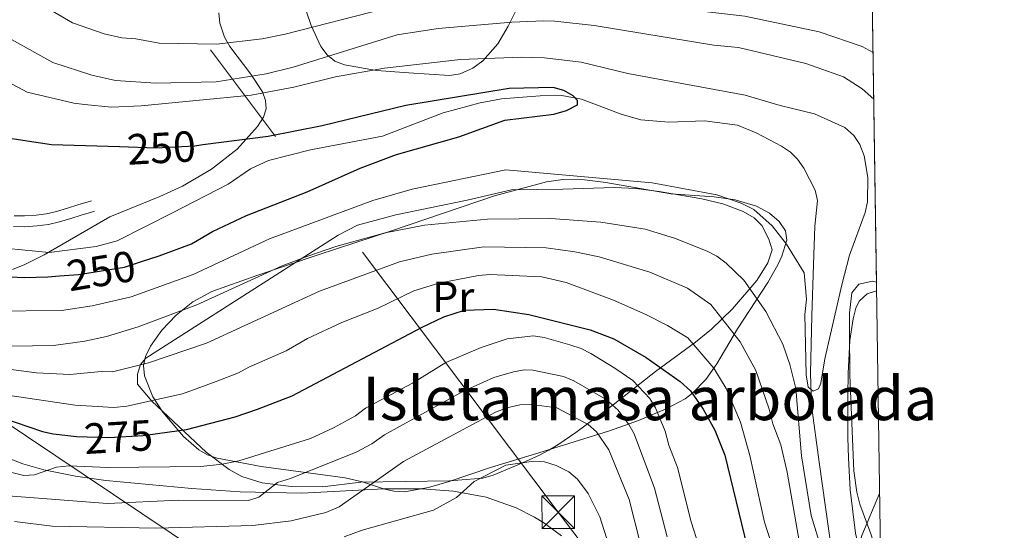
# Model space of a CAD drawing. Extents: x 593057 to 599885, y 789428 to 794152.
# Drawn here: x 599658 to 599885, y 791469 to 791587 of the extents above; entities that cross this region are included whole.
import ezdxf
from ezdxf.enums import TextEntityAlignment as Align

# ---------------------------------------------------------------- set-up
doc = ezdxf.new("R2010")
doc.units = 0
doc.header["$MEASUREMENT"] = 0
for name, pattern in [('DGN Style 3', [116.59860799999998, 83.28472, -33.313888]), ('DGN Style 5', [58.299304, 24.985416, -33.313888]), ('DGN Style 7', [166.56944000000001, 74.956248, -33.313888, 24.985416, -33.313888])]:
    doc.linetypes.add(name, pattern=pattern)
for name, color, linetype in [('Nivel 11', 7, 'Continuous'), ('Nivel 21', 7, 'Continuous'), ('Nivel 22', 7, 'Continuous'), ('Nivel 32', 7, 'Continuous'), ('Nivel 35', 7, 'Continuous'), ('Nivel 36', 7, 'Continuous'), ('Nivel 37', 7, 'Continuous'), ('Nivel 4', 7, 'Continuous'), ('Nivel 41', 7, 'Continuous'), ('Nivel 48', 7, 'Continuous'), ('Nivel 49', 7, 'Continuous'), ('Nivel 5', 7, 'Continuous'), ('Nivel 57', 7, 'Continuous'), ('Nivel 59', 7, 'Continuous'), ('Nivel 61', 7, 'Continuous')]:
    doc.layers.add(name, color=color, linetype=linetype)
doc.styles.add('Style-ariali', font='ariali.shx', dxfattribs={"bigfont": 'arialibig.shx'})
doc.styles.add('Style-arialn', font='arialn.shx', dxfattribs={"bigfont": 'arialnbig.shx'})

# ---------------------------------------------------------------- blocks, each defined once
blk = doc.blocks.new('5TME')
at = {"layer": 'Nivel 32', "color": 19, "linetype": 'Continuous', "lineweight": 0}
for p, q in [((-3.75, 3.75), (3.75, -3.75)), ((3.722999999998137, 3.77599999983795), (-3.716000000014901, -3.783999999985099))]:
    blk.add_line(p, q, dxfattribs=at)
at = {"layer": 'Nivel 32', "color": 19, "linetype": 'Continuous', "lineweight": 0, "flags": 128}
blk.add_lwpolyline([(-3.75, -3.75), (3.75, -3.75), (3.75, 3.75), (-3.75, 3.75), (-3.716000000014901, -3.783999999985099)], dxfattribs=at)

msp = doc.modelspace()

# ---------------------------------------------------------------- linework, layer by layer
at = {"layer": 'Nivel 11', "color": 142, "linetype": 'DGN Style 3', "lineweight": 13}
msp.add_polyline3d([(599845.54, 791463.085, 259.344), (599842.4180000001, 791485.146, 257.458), (599840.692, 791498.2050000001, 255.866), (599840.4269999999, 791505.6740000001, 255.197), (599840.784, 791518.882, 253.483), (599841.112, 791530.6740000001, 254.009), (599841.463, 791539.5190000001, 252.957), (599842.048, 791545.4180000001, 252.43), (599841.5490000001, 791547.8130000001, 252.298), (599838.872, 791552.902, 252.076), (599837.4650000001, 791554.9469999999, 251.988), (599835.855, 791556.5279999999, 251.904), (599833.7649999999, 791557.9439999999, 251.805), (599827.905, 791560.9990000001, 251.561), (599823.595, 791562.747, 251.378), (599816.0079999999, 791563.7390000001, 250.852), (599807.828, 791563.467, 250.75), (599801.328, 791564.02, 250.495), (599796.838, 791565.2720000001, 250.325), (599787.683, 791568.7280000001, 249.9), (599783.119, 791569.585, 249.536), (599778.1229999999, 791569.517, 249.385), (599769.23, 791568.8430000001, 249.009), (599764.315, 791567.9450000001, 248.815), (599755.7820000001, 791565.5789999999, 248.483), (599741.78, 791560.22, 247.959), (599725.186, 791557.0549999999, 247.922), (599715.5009999999, 791554.6170000001, 247.549), (599711.3700000001, 791552.692, 247.12), (599706.226, 791549.1869999999, 246.115), (599693.436, 791542.56, 245.852), (599680.645, 791536.142, 245.062), (599675.8260000001, 791534.8640000001, 244.932), (599664.9639999999, 791533.4720000001, 244.561), (599655.5079999999, 791534.3910000001, 244.781)], dxfattribs=at)
at = {"layer": 'Nivel 21', "color": 19, "linetype": 'Continuous', "lineweight": 0}
msp.add_polyline3d([(599656.889, 791541.905, 246.174), (599659.271, 791541.872, 246.303), (599661.963, 791542.041, 246.54), (599664.351, 791542.351, 246.798), (599666.685, 791542.8900000001, 246.857), (599669.236, 791543.676, 246.685), (599671.6200000001, 791544.412, 246.526), (599674.004, 791545.148, 246.367), (599674.729, 791545.372, 246.319)], dxfattribs=at)
at = {"layer": 'Nivel 21', "color": 19, "linetype": 'DGN Style 3', "lineweight": 0}
for points in [[(599656.7479999999, 791539.406, 246.174), (599659.3019999999, 791539.371, 246.303), (599662.206, 791539.5519999999, 246.54), (599664.794, 791539.888, 246.798), (599667.334, 791540.473, 246.857), (599669.973, 791541.287, 246.685), (599672.3570000001, 791542.023, 246.526), (599674.7409999999, 791542.7590000001, 246.367), (599675.466, 791542.983, 246.319)], [(599575.486, 791529.01, 266.721), (599576.541, 791528.977, 266.877), (599581.3770000001, 791527.7380000001, 267.462), (599593.7209999999, 791521.3929999999, 269.076), (599621.423, 791505.1510000001, 272.368), (599625.6100000001, 791502.5930000001, 273.274), (599635.855, 791496.1300000001, 276.555), (599640.9010000001, 791493.0800000001, 277.334), (599652.0020000001, 791487.4469999999, 278.026), (599658.9180000001, 791484.8090000001, 278.686), (599663.7320000001, 791483.423, 279.218), (599671.0190000001, 791481.919, 280.019), (599678.0360000001, 791480.967, 280.789), (599697.845, 791479.1070000001, 282.976), (599709.02, 791478.348, 284.535), (599723.2450000001, 791477.986, 287.334), (599742.088, 791479.023, 291.361), (599750.895, 791479.0160000001, 293.42), (599758.142, 791478.473, 295.243), (599765.702, 791477.115, 297.179), (599772.591, 791474.662, 298.789), (599776.842, 791472.4850000001, 299.473), (599779.021, 791471.172, 299.577), (599783.0220000001, 791468.1699999999, 299.144)]]:
    msp.add_polyline3d(points, dxfattribs=at)
at = {"layer": 'Nivel 22', "color": 25, "linetype": 'DGN Style 5', "lineweight": 30, "flags": 128}
for points, elevation in [([(599700.388, 791558.203), (599698.5320000001, 791557.962), (599689.568, 791557.477), (599681.196, 791557.7479999999)], 250), ([(599667.3740000001, 791528.044), (599671.7220000001, 791528.3600000001), (599682.315, 791530.0959999999), (599686.2749999999, 791531.358)], 250), ([(599671.2790000001, 791491.084), (599678.763, 791490.8400000001), (599686.648, 791491.315), (599690.48, 791491.8470000001)], 275)]:
    msp.add_lwpolyline(points, dxfattribs=dict(at, elevation=elevation))
at = {"layer": 'Nivel 32', "color": 6, "linetype": 'DGN Style 7', "lineweight": 0}
for points in [[(599857.8910000001, 791373.78, 294.758), (599782.298, 791473.655, 298.037), (599587.2350000001, 791732.7220000001, 301.683), (599523.959, 791833.2350000001, 241.974)], [(599860.4280000001, 791201.425, 283.621), (599856.352, 791207.909, 280.842), (599834.088, 791280.9890000001, 300.724), (599812.8840000001, 791346.9839999999, 322.851), (599794.331, 791399.0590000001, 316.118), (599705.2749999999, 791460.7050000001, 297.449), (599636.8929999999, 791506.442, 270.076), (599548.5109999999, 791550.75, 256.55)]]:
    msp.add_polyline3d(points, dxfattribs=at)
at = {"layer": 'Nivel 35', "color": 92, "linetype": 'DGN Style 3', "lineweight": 0}
for points in [[(599722.787, 791593.317, 274.418), (599725.4029999999, 791585.73, 271.16)], [(599656.541, 791529.533, 254.153), (599659.3700000001, 791530.6499999999, 253.948), (599663.8219999999, 791532.9210000001, 254), (599678.9480000001, 791541.6270000001, 255.523), (599690.524, 791546.341, 255.326), (599695.7409999999, 791548.7010000001, 255.527), (599702.3899999999, 791552.6159999999, 256.829), (599708.301, 791557.2479999999, 259.021), (599712.959, 791562.4310000001, 261.598), (599714.3659999999, 791564.638, 262.632), (599714.9820000001, 791566.5160000001, 263.55), (599714.8559999999, 791568.452, 264.603), (599714.1340000001, 791570.4369999999, 265.755), (599711.477, 791574.5290000001, 268.2), (599706.6429999999, 791580.875, 271.651), (599705.385, 791583.0190000001, 272.592), (599704.3260000001, 791586.27, 273.685), (599704.084, 791588.6359999999, 273.94)], [(599725.4029999999, 791585.73, 271.16), (599727.581, 791580.908, 268.894), (599729.04, 791578.9550000001, 267.914), (599730.852, 791577.48, 267.118), (599733.021, 791576.628, 266.579), (599740.442, 791575.382, 265.433), (599747.8670000001, 791574.831, 264.941), (599757.23, 791574.233, 265.753), (599759.702, 791574.5590000001, 266.115), (599762.6329999999, 791575.875, 266.579), (599764.8940000001, 791577.6130000001, 266.988), (599768.3470000001, 791581.477, 267.923), (599770.7849999999, 791585.534, 269.155), (599772.3999999999, 791588.7820000001, 270.527)], [(599779.6159999999, 791549.692, 266.052), (599767.587, 791546.48, 266.343), (599743.8559999999, 791538.4140000001, 266.018), (599726.9950000001, 791532.902, 266.429), (599712.8360000001, 791528.175, 267.7), (599702.4839999999, 791524.49, 269.847), (599698.115, 791522.0730000001, 271.537), (599694.216, 791519.0449999999, 273.571), (599690.915, 791515.5789999999, 275.697), (599688.3400000001, 791511.8470000001, 277.661), (599687.169, 791509.487, 278.683), (599686.7320000001, 791507.4040000001, 279.407), (599686.9550000001, 791505.0760000001, 280.1), (599688.8640000001, 791500.2069999999, 281.466), (599691.217, 791496.69, 282.631), (599695.936, 791491.0320000001, 285.285), (599699.45, 791487.9990000001, 287.163), (599701.4580000001, 791486.861, 288.034), (599703.6969999999, 791486.0449999999, 288.816), (599713.8130000001, 791484.1510000001, 291.394), (599733.186, 791481.5249999999, 294.991), (599737.183, 791480.632, 295.667), (599742.0290000001, 791479.0460000001, 296.359), (599744.452, 791478.4750000001, 296.619), (599746.875, 791478.3189999999, 296.802), (599752.4269999999, 791479.3160000001, 296.837), (599757.1969999999, 791480.7010000001, 296.437), (599766.6880000001, 791483.9539999999, 294.812), (599777.81, 791487.3459999999, 292.35), (599794.129, 791492.3840000001, 287.984), (599800.804, 791494.781, 285.679), (599807.1869999999, 791497.4539999999, 283.014), (599811.5419999999, 791499.72, 280.805), (599813.274, 791501.0320000001, 279.734), (599816.284, 791504.1670000001, 277.509), (599818.8670000001, 791507.8160000001, 275.217), (599823.6100000001, 791515.8530000001, 270.642), (599830.6270000001, 791526.5260000001, 264.514), (599832.932, 791530.5900000001, 262.399), (599833.854, 791532.6159999999, 261.549), (599834.9850000001, 791536.3130000001, 260.526), (599834.6570000001, 791538.412, 260.394), (599833.1910000001, 791540.55, 260.566), (599831.007, 791542.4739999999, 260.899), (599828.0149999999, 791544.1529999999, 261.315), (599823.1130000001, 791545.5930000001, 261.906), (599818.209, 791546.257, 262.516), (599808.2550000001, 791546.9580000001, 263.683), (599793.2990000001, 791549.584, 265.088), (599788.3260000001, 791550.186, 265.474), (599783.392, 791550.22, 265.817), (599779.6159999999, 791549.692, 266.052)], [(599855.672, 791524.598, 265.217), (599853.4809999999, 791523.95, 264.449), (599851.6640000001, 791522.244, 263.385), (599850.899, 791520.6499999999, 262.894), (599850.2720000001, 791518.19, 262.581), (599849.496, 791513.1880000001, 262.456), (599849.1070000001, 791505.69, 263.201), (599849.04, 791500.463, 264.242), (599849.0789999999, 791490.8470000001, 267.398), (599849.199, 791486.0959999999, 268.42), (599849.5860000001, 791478.7609999999, 268.699), (599850.8, 791468.8119999999, 268.241), (599852.4839999999, 791461.361, 268.195), (599854.3090000001, 791456.0989999999, 268.693), (599855.5009999999, 791453.821, 268.977), (599856.7380000001, 791452.159, 269.235)]]:
    msp.add_polyline3d(points, dxfattribs=at)
at = {"layer": 'Nivel 36', "color": 92, "linetype": 'Continuous', "lineweight": 0}
for points in [[(599744.9140000001, 791542.111, 257.933), (599761.335, 791545.53, 257.144), (599771.514, 791547.913, 256.355), (599783.355, 791548.007, 255.565), (599795.1939999999, 791548.429, 255.565), (599800.179, 791548.148, 255.363), (599805.5730000001, 791547.52, 255.383), (599815.423, 791545.808, 255.881), (599820.2309999999, 791544.6640000001, 255.947), (599824.9199999999, 791542.8770000001, 256.02), (599827.487, 791541.4480000001, 256.091), (599829.2590000001, 791539.656, 256.188), (599830.815, 791536.54, 256.355), (599831.6089999999, 791534.068, 256.524), (599830.575, 791531.058, 257.06), (599828.0719999999, 791526.9650000001, 258.563), (599822.442, 791520.506, 261.96), (599817.6259999999, 791515.7949999999, 265.219), (599813.9210000001, 791512.8189999999, 268.278), (599804.74, 791506.0700000001, 276.881), (599794.977, 791498.3929999999, 285.285), (599786.3470000001, 791491.9539999999, 291.659), (599782.176, 791489.115, 294.249), (599780.175, 791487.915, 295.149), (599778.004, 791486.79, 295.689), (599773.372, 791484.686, 295.919), (599767.3260000001, 791482.196, 295.35), (599764.959, 791481.494, 295.019), (599757.2820000001, 791480.8230000001, 293.49), (599736.848, 791480.5320000001, 289.249), (599727.9750000001, 791479.4750000001, 286.88), (599720.7509999999, 791479.5730000001, 284.9), (599714.0530000001, 791480.4310000001, 283.19), (599709.375, 791481.8729999999, 282.175), (599706.4439999999, 791483.49, 280.93), (599701.149, 791487.48, 277.486), (599688.673, 791499.2309999999, 267.933), (599685.3530000001, 791503.152, 265.565), (599685.334, 791505.4550000001, 264.775), (599686.068, 791507.6670000001, 263.591), (599687.2790000001, 791509.088, 262.933), (599719.027, 791529.406, 260.039), (599731.6100000001, 791537.463, 258.413), (599736.017, 791539.717, 258.142), (599744.9140000001, 791542.111, 257.933)], [(599856.5989999999, 791461.615, 260.21), (599854.379, 791468.6329999999, 259.776), (599851.794, 791475.5050000001, 258.261), (599851.0900000001, 791478.25, 257.745), (599850.433, 791483.1370000001, 256.901), (599849.5460000001, 791505.2150000001, 255.176), (599849.3940000001, 791515.2380000001, 254.987), (599849.422, 791519.4410000001, 255.193), (599849.9920000001, 791524.1910000001, 255.565), (599851.5590000001, 791526.1769999999, 255.539), (599854.77, 791526.8130000001, 255.836), (599855.642, 791526.618, 255.962)]]:
    msp.add_polyline3d(points, dxfattribs=at)
at = {"layer": 'Nivel 4', "color": 25, "linetype": 'Continuous', "lineweight": 30, "flags": 128}
for points, elevation in [([(599492.412, 791562.9340000001), (599494.5419999999, 791566.4299999999), (599498.6640000001, 791569.976), (599500.396, 791574.8859999999), (599501.896, 791577.1059999999), (599504.23, 791578.642), (599509.0190000001, 791580.8470000001), (599514.2749999999, 791582.033), (599525.8759999999, 791582.439), (599535.0109999999, 791581.8570000001), (599544.673, 791582.2180000001), (599550.369, 791580.841), (599555.216, 791578.8900000001), (599562.0760000001, 791574.112), (599583.642, 791551.949), (599592.994, 791545.6070000001), (599598.983, 791542.81), (599630.8489999999, 791532.1769999999), (599635.764, 791530.9010000001), (599644.632, 791529.1410000001), (599652.537, 791527.994), (599659.3090000001, 791527.71), (599664.703, 791527.8500000001), (599667.3740000001, 791528.044)], 250), ([(599686.2749999999, 791531.358), (599690.3160000001, 791532.646), (599697.774, 791535.416), (599702.6599999999, 791538.2479999999), (599710.4580000001, 791541.9709999999), (599724.4480000001, 791547.3999999999), (599736.655, 791552.882), (599745.048, 791555.983), (599759.365, 791560.098), (599769.96, 791563.9070000001), (599781.2579999999, 791565.281), (599784.1810000001, 791566.185), (599786.7649999999, 791567.4890000001), (599786.7579999999, 791568.4550000001), (599785.783, 791569.551), (599783.5970000001, 791570.764), (599781.1540000001, 791571.4380000001), (599771.006, 791571.2280000001), (599747.166, 791567.315), (599727.8859999999, 791562.6089999999), (599715.487, 791560.165), (599700.388, 791558.203)], 250), ([(599681.196, 791557.7479999999), (599665.5530000001, 791558.253), (599654.382, 791559.9639999999)], 250), ([(599690.48, 791491.8470000001), (599696.6510000001, 791492.703), (599707.8389999999, 791495.594), (599713, 791497.3600000001), (599720.952, 791500.4410000001), (599750.7960000001, 791516.199), (599755.9510000001, 791518.612), (599760.7239999999, 791520.1510000001), (599767.4070000001, 791520.3910000001), (599775.565, 791519.1980000001), (599789.6410000001, 791515.612), (599795.1340000001, 791513.578), (599802.5930000001, 791509.2779999999), (599810.398, 791503.7339999999), (599812.787, 791501.5970000001), (599815.685, 791497.362), (599818.3870000001, 791492.557), (599820.665, 791486.783), (599825.8319999999, 791465.6059999999)], 275), ([(599650.757, 791496.5020000001), (599663.4299999999, 791492.2320000001), (599665.8859999999, 791491.6529999999), (599669.277, 791491.294), (599671.2550000001, 791491.085), (599671.2790000001, 791491.084)], 275)]:
    msp.add_lwpolyline(points, dxfattribs=dict(at, elevation=elevation))
at = {"layer": 'Nivel 49', "color": 19, "linetype": 'Continuous', "lineweight": 0, "extrusion": (0.006665896062358274, -0.45284367801405, 0.8915650111530808), "elevation": -354211.0428157661, "flags": 128}
msp.add_lwpolyline([(611440.7385523561, 697979.1698456465), (611440.7385523561, 697865.3194880888)], dxfattribs=at)
at = {"layer": 'Nivel 49', "color": 19, "linetype": 'Continuous', "lineweight": 0, "extrusion": (-0.01450822487100284, 0.9768871413141913, 0.2132628062885788), "elevation": 764583.9217622573, "flags": 128}
msp.add_lwpolyline([(-611543.5484863725, -166634.8062249847), (-611543.5484863725, -166625.3332990903)], dxfattribs=at)
at = {"layer": 'Nivel 5', "color": 25, "linetype": 'Continuous', "lineweight": 0, "flags": 128}
for points, elevation in [([(599854.8640000001, 791579.487), (599852.3659999999, 791580.8489999999), (599842.423, 791584.257), (599825.2930000001, 791587.8570000001), (599791.827, 791591.797), (599782.4280000001, 791592.5660000001), (599766.2550000001, 791592.2849999999), (599748.6699999999, 791590.783), (599742.2250000001, 791589.5689999999), (599719.406, 791583.733), (599714.0970000001, 791582.6300000001), (599703.5360000001, 791581.425), (599690.3219999999, 791581.6429999999), (599684.9680000001, 791582.652), (599681.7550000001, 791582.852), (599677.6780000001, 791583.8130000001), (599670.3859999999, 791586.3600000001), (599662.227, 791591.0619999999), (599660.1470000001, 791592.4469999999), (599656.672, 791595.442)], 265), ([(599855.021, 791568.787), (599852.3470000001, 791571.1470000001), (599848.014, 791573.915), (599839.361, 791576.9979999999), (599823.814, 791580.6229999999), (599818.2039999999, 791581.226), (599790.5719999999, 791585.7509999999), (599781.5090000001, 791586.757), (599779.0079999999, 791586.7720000001), (599771.594, 791586.463), (599754.6680000001, 791585.044), (599745.1980000001, 791583.6000000001), (599721.226, 791576.148), (599714.986, 791574.5889999999), (599703.4820000001, 791572.737), (599689.5619999999, 791572.4480000001), (599680.287, 791573.0220000001), (599674.852, 791574.3030000001), (599665.8090000001, 791577.219), (599656.2919999999, 791582.5260000001)], 260), ([(599651.9340000001, 791574.577), (599659.8840000001, 791570.342), (599670.6840000001, 791567.8400000001), (599673.163, 791567.527), (599679.3289999999, 791566.939), (599686.2110000001, 791567.2080000001), (599711.5260000001, 791569.679), (599721.3530000001, 791571.5279999999), (599730.9979999999, 791573.8659999999), (599742.2949999999, 791575.912), (599759.764, 791577.912), (599773.7620000001, 791578.4639999999), (599779.1529999999, 791578.291), (599787.554, 791577.281), (599798.3700000001, 791574.669), (599825.3589999999, 791569.7080000001), (599833.4809999999, 791567.3160000001), (599841.3470000001, 791565.415), (599848.3300000001, 791562.263), (599850.4410000001, 791560.4199999999), (599851.8300000001, 791558.342), (599852.844, 791555.719), (599853.6300000001, 791550.7409999999), (599853.5800000001, 791545.138), (599853.0730000001, 791542.689), (599849.4269999999, 791532.841), (599847.6769999999, 791526.0290000001), (599843.7649999999, 791508.9539999999), (599842.8389999999, 791503.341), (599842.311, 791502.0430000001), (599841.021, 791501.494), (599839.936, 791502.4550000001), (599839.4820000001, 791505.2550000001), (599839.1570000001, 791519.158), (599839.56, 791522.7180000001), (599838.9739999999, 791528.7509999999), (599834.8999999999, 791535.396), (599831.6329999999, 791539.574), (599827.3500000001, 791543.317), (599824.477, 791544.8), (599818.8570000001, 791546.696), (599803.959, 791549.4890000001), (599770.226, 791552.4480000001)], 255), ([(599770.226, 791552.4480000001), (599748.629, 791548.0179999999), (599739.547, 791545.4099999999), (599715.744, 791536.612), (599698.156, 791528.3770000001), (599683.896, 791523.2280000001), (599674.925, 791521.1599999999), (599667.854, 791520.085), (599651.3630000001, 791519.9099999999)], 255), ([(599651.3530000001, 791511.787), (599666.0160000001, 791512.051), (599673.2150000001, 791513.03), (599678.2150000001, 791514.121), (599685.4780000001, 791516.361), (599698.9979999999, 791521.4180000001), (599718.7010000001, 791530.3500000001), (599724.588, 791532.6240000001), (599731.038, 791534.831), (599742.44, 791537.939), (599751.4809999999, 791539.736), (599766.0349999999, 791541.138), (599780.575, 791541.2590000001), (599792.1200000001, 791540.425)], 260), ([(599792.1200000001, 791540.425), (599802.369, 791538.844), (599809.0689999999, 791536.7409999999), (599816.638, 791533.7820000001), (599818.852, 791532.621), (599820.976, 791530.9510000001), (599825.0689999999, 791527.0519999999), (599830.115, 791519.875), (599834.0549999999, 791512.3600000001), (599835.717, 791507.619), (599837.0549999999, 791502.112), (599838.3630000001, 791486.5989999999), (599840.565, 791472.8430000001), (599843.2039999999, 791464.3200000001), (599847.352, 791454.007), (599847.98, 791451.591), (599849.102, 791450.787), (599850.0689999999, 791451.226), (599850.8130000001, 791452.5249999999), (599850.939, 791459.8759999999), (599851.5700000001, 791465.898), (599852.301, 791468.288), (599856.358, 791477.9469999999)], 260), ([(599753.146, 791533.0490000001), (599765.1740000001, 791534.7139999999), (599779.5449999999, 791534.551), (599786.104, 791533.6200000001), (599791.736, 791532.4450000001), (599803.3999999999, 791528.953), (599812.065, 791525.213), (599817.4750000001, 791521.4909999999), (599824.2509999999, 791512.906), (599827.844, 791506.27), (599830.909, 791497.3670000001), (599831.7749999999, 791493.9569999999), (599833.6370000001, 791489.139), (599835.074, 791482.835), (599837.8970000001, 791466.5789999999), (599838.909, 791464.3200000001), (599840.256, 791462.1699999999), (599846.473, 791449.423), (599849.321, 791444.9369999999), (599854.44, 791438.23), (599856.9780000001, 791435.8130000001)], 265), ([(599647.2849999999, 791507.6270000001), (599662.091, 791505.73), (599669.7209999999, 791505.3530000001), (599677.0760000001, 791506.0519999999), (599679.5900000001, 791505.987), (599687.8600000001, 791508.0260000001), (599701.23, 791512.584), (599727.318, 791524.5220000001), (599745.7220000001, 791531.2650000001), (599753.146, 791533.0490000001)], 265), ([(599655.4099999999, 791500.568), (599670.95, 791498.3189999999), (599679.923, 791497.716), (599682.916, 791498.092), (599695.7239999999, 791500.8870000001), (599703.462, 791503.7509999999), (599708.621, 791505.7320000001), (599710.9820000001, 791507.044), (599719.577, 791510.777), (599724.513, 791513.619), (599732.46, 791517.3459999999), (599740.8430000001, 791520.6470000001), (599749.004, 791524.592), (599754.811, 791526.362), (599763.9450000001, 791528.1410000001)], 270), ([(599763.9450000001, 791528.1410000001), (599766.558, 791528.3829999999), (599778.5149999999, 791527.8430000001), (599784.1540000001, 791526.523), (599795.0349999999, 791522.4580000001), (599802.514, 791519.193), (599807.493, 791516.645), (599812.1640000001, 791513.756), (599818.135, 791506.8119999999), (599820.9750000001, 791502.091), (599824.3289999999, 791494.4040000001), (599826.4439999999, 791486.6810000001), (599829.842, 791471.331), (599831.4410000001, 791466.3530000001), (599833.8019999999, 791461.23), (599836.4280000001, 791456.2920000001), (599842.3119999999, 791447.294), (599853.862, 791432.7139999999), (599856.0349999999, 791430.575), (599857.067, 791429.824)], 270), ([(599737.909, 791497.5889999999), (599748.702, 791503.361), (599756.3670000001, 791508.0830000001), (599764.5320000001, 791511.5970000001), (599770.5530000001, 791513.585), (599776.584, 791514.2790000001), (599779.054, 791513.899), (599785.0090000001, 791512.19), (599787.6030000001, 791511.348), (599789.8090000001, 791510.172), (599795.369, 791506.834), (599799.4709999999, 791503.9380000001), (599803.432, 791499.831), (599804.6880000001, 791497.655), (599806.9410000001, 791492.3130000001), (599807.8289999999, 791489.0860000001), (599809.81, 791483.9269999999), (599812.9269999999, 791471.4469999999), (599814.696, 791465.8559999999)], 280), ([(599655.5260000001, 791477.412), (599678.3929999999, 791475.652), (599694.7720000001, 791476.4280000001), (599710.942, 791476.3400000001), (599713.324, 791477.092), (599717.5930000001, 791480.4890000001), (599720.604, 791481.375), (599735.7690000001, 791487.4580000001), (599739.3489999999, 791489.344), (599742.2919999999, 791491.4610000001), (599760.335, 791501.432), (599767.4839999999, 791504.6359999999), (599772.0009999999, 791505.9650000001), (599774.4920000001, 791506.419), (599776.4169999999, 791506.3770000001), (599783.49, 791504.9240000001), (599785.8899999999, 791503.915), (599793.317, 791499.6130000001), (599796.1529999999, 791497.1300000001), (599798.605, 791493.8600000001), (599799.811, 791491.6699999999), (599804.479, 791479.1910000001), (599807.3859999999, 791467.9610000001)], 285), ([(599644.0020000001, 791485.851), (599659.1229999999, 791482.0900000001), (599661.6200000001, 791482.237), (599666.6599999999, 791483.9909999999), (599669.574, 791484.3200000001), (599678.5120000001, 791483.9680000001), (599699.908, 791484.1529999999), (599704.881, 791484.6780000001), (599708.683, 791485.5), (599725.2069999999, 791490.6159999999), (599730.4839999999, 791493.031), (599735.551, 791495.845), (599737.909, 791497.5889999999)], 280), ([(599656.977, 791471.48), (599665.656, 791470.4369999999), (599689.699, 791469.98), (599711.919, 791470.5800000001), (599720.7320000001, 791471.6270000001), (599728.7320000001, 791473.534), (599731.8090000001, 791474.841), (599746.676, 791485.334), (599767.8570000001, 791496.685), (599770.436, 791497.675), (599773.449, 791498.3459999999), (599776.2509999999, 791498.476), (599781.9709999999, 791497.659), (599789.223, 791493.835), (599791.101, 791492.122), (599793.9709999999, 791487.9709999999), (599798.631, 791476.554)], 290), ([(599732.9680000001, 791467.9510000001), (599737.1270000001, 791469.5279999999), (599753.5760000001, 791474.132), (599758.842, 791477.0290000001), (599762.9099999999, 791480.727), (599770.21, 791484.449), (599776.6710000001, 791485.3630000001)], 295), ([(599776.6710000001, 791485.3630000001), (599779.166, 791485.2350000001), (599781.8489999999, 791484.3940000001), (599784.713, 791482.952), (599786.783, 791481.217), (599789.2339999999, 791477.916), (599791.8640000001, 791472.547), (599794.4739999999, 791464.3859999999), (599803.2660000001, 791442.8470000001), (599806.635, 791436.162), (599812.267, 791426.798), (599816.19, 791422.5050000001), (599823.76, 791411.686), (599832.5260000001, 791401.506), (599837.02, 791394.7420000001), (599842.7949999999, 791388.5989999999), (599851.666, 791380.3130000001), (599857.324, 791373.6740000001), (599857.9070000001, 791372.7490000001)], 295), ([(599798.631, 791476.554), (599801.368, 791465.932), (599804.879, 791454.9029999999), (599809.24, 791444.2590000001), (599814.842, 791435.7080000001), (599832.962, 791411.2069999999), (599836.1200000001, 791406.192), (599841.9299999999, 791399.0660000001), (599843.229, 791396.929), (599847.5830000001, 791393.074), (599851.6059999999, 791389.685), (599856.6939999999, 791386.031), (599857.72, 791385.412)], 290)]:
    msp.add_lwpolyline(points, dxfattribs=dict(at, elevation=elevation))
at = {"layer": 'Nivel 57', "color": 92, "linetype": 'DGN Style 3', "lineweight": 0}
for points in [[(599850.8, 791468.8119999999, 268.241), (599849.5860000001, 791478.7609999999, 268.699), (599849.199, 791486.0959999999, 268.42), (599849.0789999999, 791490.8470000001, 267.398), (599849.04, 791500.463, 264.242), (599849.1070000001, 791505.69, 263.201), (599849.496, 791513.1880000001, 262.456), (599850.2720000001, 791518.19, 262.581), (599850.899, 791520.6499999999, 262.894), (599851.6640000001, 791522.244, 263.385), (599853.4809999999, 791523.95, 264.449), (599855.672, 791524.598, 265.217), (599855.642, 791526.618, 255.962), (599854.148, 791628.112, 307.524)], [(599772.3999999999, 791588.7820000001, 270.527), (599770.7849999999, 791585.534, 269.155), (599768.3470000001, 791581.477, 267.923), (599764.8940000001, 791577.6130000001, 266.988), (599762.6329999999, 791575.875, 266.579), (599759.702, 791574.5590000001, 266.115), (599757.23, 791574.233, 265.753), (599747.8670000001, 791574.831, 264.941), (599740.442, 791575.382, 265.433), (599733.021, 791576.628, 266.579), (599730.852, 791577.48, 267.118), (599729.04, 791578.9550000001, 267.914), (599727.581, 791580.908, 268.894), (599725.4029999999, 791585.73, 271.16), (599722.787, 791593.317, 274.418)], [(599704.084, 791588.6359999999, 273.94), (599704.3260000001, 791586.27, 273.685), (599705.385, 791583.0190000001, 272.592), (599706.6429999999, 791580.875, 271.651), (599711.477, 791574.5290000001, 268.2), (599714.1340000001, 791570.4369999999, 265.755), (599714.8559999999, 791568.452, 264.603), (599714.9820000001, 791566.5160000001, 263.55), (599714.3659999999, 791564.638, 262.632), (599712.959, 791562.4310000001, 261.598), (599708.301, 791557.2479999999, 259.021), (599702.3899999999, 791552.6159999999, 256.829), (599695.7409999999, 791548.7010000001, 255.527), (599690.524, 791546.341, 255.326), (599678.9480000001, 791541.6270000001, 255.523), (599663.8219999999, 791532.9210000001, 254), (599659.3700000001, 791530.6499999999, 253.948), (599656.541, 791529.533, 254.153)]]:
    msp.add_polyline3d(points, dxfattribs=at)
at = {"layer": 'Nivel 59', "color": 19, "linetype": 'Continuous', "lineweight": 0}
msp.add_polyline3d([(599779.6159999999, 791549.692, 266.052), (599767.587, 791546.48, 266.343), (599743.8559999999, 791538.4140000001, 266.018), (599726.9950000001, 791532.902, 266.429), (599712.8360000001, 791528.175, 267.7), (599702.4839999999, 791524.49, 269.847), (599698.115, 791522.0730000001, 271.537), (599694.216, 791519.0449999999, 273.571), (599690.915, 791515.5789999999, 275.697), (599688.3400000001, 791511.8470000001, 277.661), (599687.169, 791509.487, 278.683), (599686.7320000001, 791507.4040000001, 279.407), (599686.9550000001, 791505.0760000001, 280.1), (599688.8640000001, 791500.2069999999, 281.466), (599691.217, 791496.69, 282.631), (599695.936, 791491.0320000001, 285.285), (599699.45, 791487.9990000001, 287.163), (599701.4580000001, 791486.861, 288.034), (599703.6969999999, 791486.0449999999, 288.816), (599713.8130000001, 791484.1510000001, 291.394), (599733.186, 791481.5249999999, 294.991), (599737.183, 791480.632, 295.667), (599742.0290000001, 791479.0460000001, 296.359), (599744.452, 791478.4750000001, 296.619), (599746.875, 791478.3189999999, 296.802), (599752.4269999999, 791479.3160000001, 296.837), (599757.1969999999, 791480.7010000001, 296.437), (599766.6880000001, 791483.9539999999, 294.812), (599777.81, 791487.3459999999, 292.35), (599794.129, 791492.3840000001, 287.984), (599800.804, 791494.781, 285.679), (599807.1869999999, 791497.4539999999, 283.014), (599811.5419999999, 791499.72, 280.805), (599813.274, 791501.0320000001, 279.734), (599816.284, 791504.1670000001, 277.509), (599818.8670000001, 791507.8160000001, 275.217), (599823.6100000001, 791515.8530000001, 270.642), (599830.6270000001, 791526.5260000001, 264.514), (599832.932, 791530.5900000001, 262.399), (599833.854, 791532.6159999999, 261.549), (599834.9850000001, 791536.3130000001, 260.526), (599834.6570000001, 791538.412, 260.394), (599833.1910000001, 791540.55, 260.566), (599831.007, 791542.4739999999, 260.899), (599828.0149999999, 791544.1529999999, 261.315), (599823.1130000001, 791545.5930000001, 261.906), (599818.209, 791546.257, 262.516), (599808.2550000001, 791546.9580000001, 263.683), (599793.2990000001, 791549.584, 265.088), (599788.3260000001, 791550.186, 265.474), (599783.392, 791550.22, 265.817)], close=True, dxfattribs=at)
at = {"layer": 'Nivel 61', "color": 19, "linetype": 'Continuous', "lineweight": 0, "flags": 128}
msp.add_lwpolyline([(593120.1000000001, 789428.3300000001), (596502.5900000001, 789475.49), (599885.1100000001, 789524.3400000001), (599851.06, 791837.96), (599816.99, 794151.5900000001), (596436.8, 794102.78), (593056.662, 794053.9709999999)], close=True, dxfattribs=at)

# ---------------------------------------------------------------- block references
at = {"layer": 'Nivel 32', "color": 19, "linetype": 'Continuous', "lineweight": 0}
msp.add_blockref('5TME', (599782.298, 791473.655, 298.037), dxfattribs=at)

# ---------------------------------------------------------------- texts
at = {"layer": 'Nivel 37', "color": 92, "linetype": 'Continuous', "lineweight": 0, "style": 'Style-arialn'}
msp.add_text('Pr', height=7.000002, dxfattribs=at).set_placement((599758.1148385226, 791523.207001, 272.58), align=Align.MIDDLE_CENTER)
at = {"layer": 'Nivel 41', "color": 25, "linetype": 'Continuous', "lineweight": 0, "style": 'Style-ariali'}
for s, rotation, p in [('250', 3.096986272424262, (599690.8491429356, 791557.5458788096, 250)), ('250', 9.307004315837917, (599676.9746185807, 791529.2210615352, 250)), ('275', 3.447386854903328, (599680.9462172741, 791490.9720939836, 275))]:
    msp.add_text(s, height=7.000002, rotation=rotation, dxfattribs=at).set_placement(p, align=Align.MIDDLE_CENTER)
at = {"layer": 'Nivel 48', "color": 6, "linetype": 'Continuous', "lineweight": 0, "style": 'Style-arialn'}
msp.add_text('Isleta masa arbolada', height=10.000002, dxfattribs=at).set_placement((599803.4318237833, 791499.831001, 280), align=Align.MIDDLE_CENTER)

doc.saveas('drawing.dxf')
